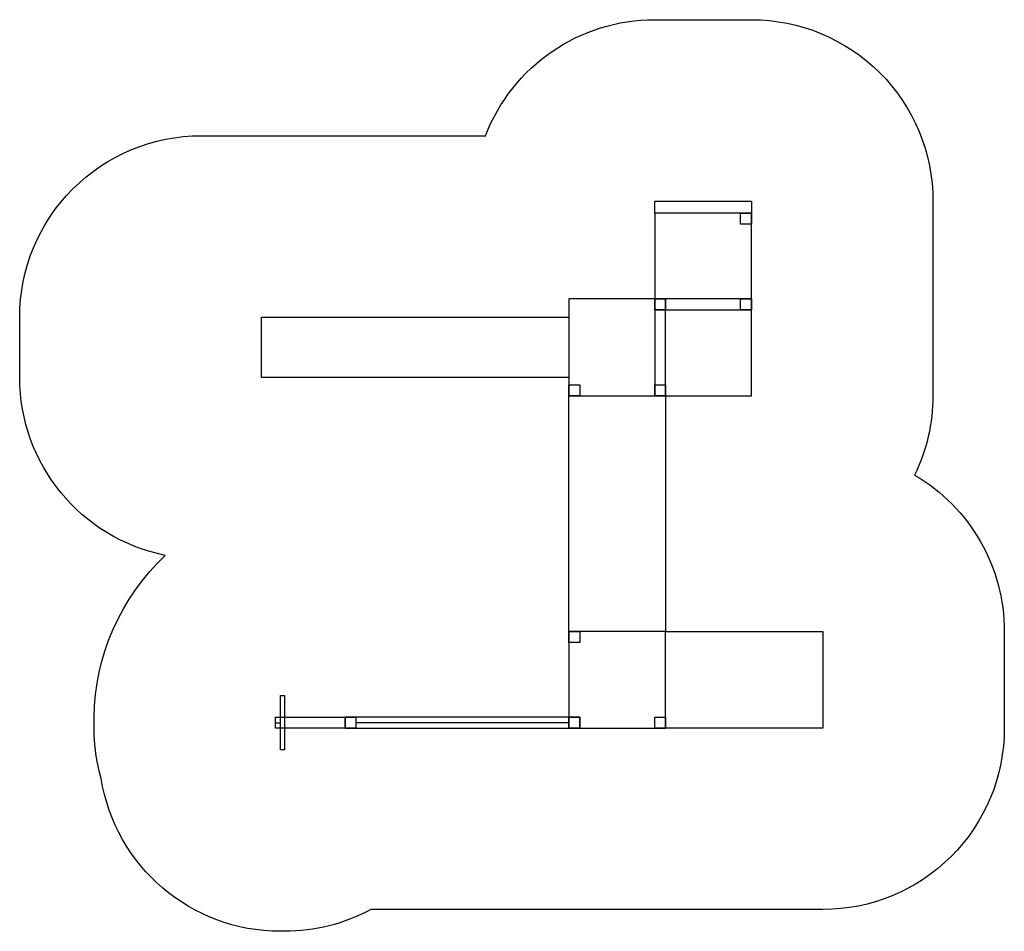
# Model space of a CAD drawing. Extents: x -6127 to 2013, y -4665 to 2875.
import ezdxf

# ---------------------------------------------------------------- set-up
doc = ezdxf.new("R2010")
doc.units = 0
doc.header["$MEASUREMENT"] = 0

msp = doc.modelspace()

# ---------------------------------------------------------------- linework, layer by layer
for p, q in [((-4012.477473, -2940.301298), (-3972.477473, -2940.301298)), ((-1587.477473, -2940.301298), (-3347.477473, -2940.301298))]:
    msp.add_line(p, q)
msp.add_lwpolyline([(-4923.971191, -1555.706421, -0.357066), (-6127.477539, -85.30127), (-6127.477539, -85.30127), (-6127.477539, 414.69873), (-6127.477539, 414.69873, -0.414214), (-4627.477539, 1914.69873), (-4627.477539, 1914.69873), (-2276.906006, 1914.69873), (-2276.906006, 1914.69873, -0.310029), (-877.477539, 2874.69873), (-877.477539, 2874.69873), (-77.477539, 2874.69873), (-77.477539, 2874.69873, -0.414214), (1422.522461, 1374.69873), (1422.522461, 1374.69873), (1422.522461, -235.30127), (1422.522461, -235.30127, -0.113668), (1271.407349, -891.433472), (1271.407349, -891.433472, -0.266114), (2012.522705, -2185.30127), (2012.522705, -2185.30127), (2012.522705, -2985.30127), (2012.522705, -2985.30127, -0.414214), (512.522705, -4485.30127), (512.522705, -4485.30127), (-3225.01709, -4485.30127), (-3225.01709, -4485.30127, -0.124369), (-3937.477783, -4665.30127), (-3937.477783, -4665.30127), (-3972.477783, -4665.30127), (-3972.477783, -4665.30127, -0.368895), (-5453.990234, -3400.079834), (-5453.990234, -3400.079834, -0.070157), (-5512.477539, -2985.30127), (-5512.477539, -2985.30127), (-5512.477539, -2895.30127), (-5512.477539, -2895.30127, -0.20259), (-4923.971191, -1555.706421)], format="xyb")
for points in [[(-77.47747, 1274.69873), (-877.477478, 1274.69873), (-877.477478, 1374.69873), (-77.47747, 1374.69873), (-77.47747, 1274.69873)], [(-877.477478, 474.6987), (-77.47747, 474.6987), (-77.47747, 1274.69873), (-877.477478, 1274.69873), (-877.477478, 474.6987)], [(-77.47747, 1274.69873), (-77.47747, 1184.69873), (-167.477478, 1184.69873), (-167.477478, 1274.69873), (-77.47747, 1274.69873)], [(-1587.477417, -235.3013), (-787.477478, -235.3013), (-787.477478, 564.69873), (-1587.477417, 564.69873), (-1587.477417, -235.3013)], [(-787.477478, 564.69873), (-787.477478, 474.6987), (-877.477478, 474.6987), (-877.477478, 564.69873), (-787.477478, 564.69873)], [(-877.477478, -235.3013), (-77.47747, -235.3013), (-77.47747, 564.69873), (-877.477478, 564.69873), (-877.477478, -235.3013)], [(-787.477478, 564.69873), (-787.477478, 474.6987), (-877.477478, 474.6987), (-877.477478, 564.69873), (-787.477478, 564.69873)], [(-77.47747, 564.69873), (-77.47747, 474.6987), (-167.477478, 474.6987), (-167.477478, 564.69873), (-77.47747, 564.69873)], [(-1587.477417, -85.3013), (-4127.477539, -85.3013), (-4127.477539, 414.6987), (-1587.477417, 414.6987), (-1587.477417, -85.3013)], [(-1497.477417, -145.3013), (-1497.477417, -235.3013), (-1587.477417, -235.3013), (-1587.477417, -145.3013), (-1497.477417, -145.3013)], [(-787.477478, -145.3013), (-787.477478, -235.3013), (-877.477478, -235.3013), (-877.477478, -145.3013), (-787.477478, -145.3013)], [(-787.477478, -235.3013), (-787.477478, -2185.30127), (-1587.477417, -2185.30127), (-1587.477417, -235.3013), (-787.477478, -235.3013)], [(-1587.477417, -2185.30127), (-1587.477417, -2985.30127), (-787.477478, -2985.30127), (-787.477478, -2185.30127), (-1587.477417, -2185.30127)], [(-1497.477417, -2275.30127), (-1587.477417, -2275.30127), (-1587.477417, -2185.30127), (-1497.477417, -2185.30127), (-1497.477417, -2275.30127)], [(-787.477478, -2185.30127), (512.522522, -2185.30127), (512.522522, -2985.30127), (-787.477478, -2985.30127), (-787.477478, -2185.30127)], [(-3972.477783, -3165.30127), (-3972.477783, -2715.30127), (-3937.477783, -2715.30127), (-3937.477783, -3165.30127), (-3972.477783, -3165.30127)], [(-4012.477539, -2985.30127), (-4012.477539, -2895.30127), (-3437.477539, -2895.30127), (-3437.477539, -2985.30127), (-4012.477539, -2985.30127)], [(-3437.477539, -2985.30127), (-3437.477539, -2895.30127), (-3347.477539, -2895.30127), (-3347.477539, -2985.30127), (-3437.477539, -2985.30127)], [(-3437.477539, -2985.30127), (-1497.477417, -2985.30127), (-1497.477417, -2895.30127), (-3437.477539, -2895.30127), (-3437.477539, -2985.30127)], [(-1587.477417, -2985.30127), (-1587.477417, -2895.30127), (-1497.477417, -2895.30127), (-1497.477417, -2985.30127), (-1587.477417, -2985.30127)], [(-787.477478, -2985.30127), (-877.477478, -2985.30127), (-877.477478, -2895.30127), (-787.477478, -2895.30127), (-787.477478, -2985.30127)]]:
    msp.add_lwpolyline(points)

doc.saveas('drawing.dxf')
